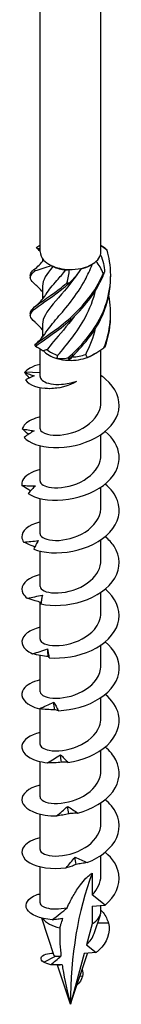
# Model space of a CAD drawing. Units: millimetres. Extents: x -45 to 111, y -518 to 4.
# Drawn here: x 93 to 103, y -518 to -417 of the extents above; entities that cross this region are included whole.
import ezdxf

# ---------------------------------------------------------------- set-up
doc = ezdxf.new("R2010")
doc.units = ezdxf.units.MM

# ---------------------------------------------------------------- blocks, each defined once
blk = doc.blocks.new('SWWZ100x240-ISO')
for p, q in [((-3.13, -22.53), (-3.13, 89.36)), ((3.12, -22.53), (3.12, 89.36)), ((-2.87, -23.24), (-2.87, -23.5)), ((2.03, -23.91), (2.21, -23.81)), ((-2.87, -26.04), (-2.87, -27.37)), ((-2.87, -29.92), (-2.87, -31.25)), ((-3.13, -35.3), (-3.13, -32.45)), ((2.21, -33.12), (2.55, -32.92)), ((3.12, -37.95), (3.12, -32.56)), ((-3.13, -34.93), (-4.7, -34.85)), ((-3.13, -40.65), (-3.13, -36.44)), ((3.12, -43.34), (3.12, -41.24)), ((-3.13, -46.03), (-3.13, -42.4)), ((3.12, -48.73), (3.12, -46.63)), ((-3.13, -51.42), (-3.13, -47.79)), ((3.12, -54.12), (3.12, -52.02)), ((-3.13, -56.81), (-3.13, -53.18)), ((3.12, -59.51), (3.12, -57.41)), ((-3.13, -62.2), (-3.13, -58.41)), ((3.12, -64.9), (3.12, -62.8)), ((-3.13, -67.59), (-3.13, -63.87)), ((3.12, -70.28), (3.12, -68.19)), ((-3.13, -72.98), (-3.13, -69.34)), ((3.12, -75.67), (3.12, -73.58)), ((-3.13, -78.37), (-3.13, -74.73)), ((3.12, -81.06), (3.12, -78.97)), ((-3.13, -83.76), (-3.13, -80.12)), ((3.12, -86.45), (3.12, -84.35)), ((-3.13, -89.21), (-3.13, -85.51)), ((2.21, -86.19), (2.21, -88.4)), ((3.54, -89.44), (2.21, -88.4)), ((2.21, -89.55), (3.54, -89.44)), ((2.21, -89.55), (2.21, -91.37)), ((3.12, -90.09), (3.12, -89.47)), ((2.43, -92.34), (3.07, -90.43)), ((-1.67, -94.63), (-2.95, -90.78)), ((2.21, -91.37), (1.63, -93.52)), ((3.89, -91.28), (2.78, -91.29)), ((1.63, -93.52), (2.64, -94.31)), ((-2.75, -95.3), (-1.54, -94.67)), ((0, -99.61), (1.75, -94.39)), ((1.39, -94.42), (0, -99.61)), ((2.64, -94.31), (1.39, -94.42)), ((-1.25, -95.61), (-1.49, -95.56)), ((0, -99.61), (-1.34, -95.6)), ((1.23, -96.72), (0.95, -96.76)), ((0.67, -97.62), (0.67, -97.62)), ((0.67, -97.62), (0.67, -97.62))]:
    blk.add_line(p, q)
for centre, major_axis, start_param, end_param in [((0, -22.53), (-3.12, 0), 0, 0.480854), ((0, -22.53), (3.12, 0), 5.716842, 6.116491), ((0, -22.53), (3.12, 0), 6.116491, 6.283185), ((0, -22.53), (3.12, 0), 3.622447, 4.022096), ((0, -22.53), (3.12, 0), 4.022096, 4.669644), ((0, -22.74), (-2.87, 0), 0.891262, 1.407061), ((0, -22.74), (-2.87, 0), 1.947281, 2.356194), ((0, -22.53), (3.12, 0), 5.069293, 5.716842), ((0, -22.53), (3.12, 0), 4.669644, 5.069293), ((0, -31.84), (-3.12, 0), 5.880469, 6.062728), ((0, -31.84), (-3.12, 0), 0.461624, 1.109172), ((0, -31.64), (-2.87, 0), 0.582614, 1.098414), ((0, -31.64), (-2.87, 0), 1.629812, 2.145611), ((0, -31.84), (-3.12, 0), 2.15637, 2.356194), ((0, -31.84), (-3.12, 0), 1.109172, 1.508821), ((0, -31.84), (-3.12, 0), 1.508821, 2.15637), ((37.76, -121.41), (-26.7, 46.25), 0.441603, 0.785398), ((0, -90.09), (3.12, 0), 5.497787, 6.283185), ((0, -90.09), (3.12, 0), 3.546539, 4.352191)]:
    blk.add_ellipse(centre, major_axis=major_axis, ratio=0.57735, start_param=start_param, end_param=end_param)
for points, knots in [([(-3.5, -22.09), (-3.48, -22.07), (-3.46, -22.05), (-3.41, -22.01), (-3.39, -21.99), (-3.36, -21.97)], [-0.02500277, -0.02500277, -0.02500277, -0.02500277, -0.01267319, -0.01267319, 0, 0, 0, 0]), ([(-3.13, -22.46), (-3.18, -22.41), (-3.23, -22.35), (-3.35, -22.24), (-3.41, -22.18), (-3.48, -22.12)], [0.10203674, 0.10203674, 0.10203674, 0.10203674, 0.12511896, 0.12511896, 0.1525138, 0.1525138, 0.1525138, 0.1525138]), ([(-0.29, -33.4), (1, -32.29), (2.31, -30.81), (3.15, -29.09), (3.99, -27.35), (4.32, -25.39), (4.01, -23.5), (3.95, -23.12), (3.86, -22.74), (3.75, -22.36)], [0.22088, 0.22088, 0.22088, 0.22088, 1.160222, 1.160222, 1.160222, 2.100803, 2.100803, 2.100803, 2.292394, 2.292394, 2.292394, 2.292394]), ([(3.64, -22.23), (3.66, -22.25), (3.68, -22.27), (3.71, -22.32), (3.73, -22.34), (3.75, -22.36)], [-0.02500277, -0.02500277, -0.02500277, -0.02500277, -0.01267319, -0.01267319, 0, 0, 0, 0]), ([(-2.49, -30.73), (-2.22, -30.3), (-1.83, -29.84), (-1.35, -29.29), (-0.48, -28.28), (0.64, -26.99), (1.49, -25.41), (1.76, -24.9), (2.01, -24.36), (2.22, -23.81)], [0.523403, 0.523403, 0.523403, 0.523403, 1.085706, 1.085706, 1.085706, 2.119168, 2.119168, 2.119168, 2.455292, 2.455292, 2.455292, 2.455292]), ([(-3.63, -25.86), (-4.14, -25.44), (-4.26, -25.14), (-3.94, -24.76), (-3.87, -24.67), (-3.77, -24.58), (-3.64, -24.47)], [1.3102041, 1.3102041, 1.3102041, 1.3102041, 2.1008026, 2.1008026, 2.1008026, 2.292394, 2.292394, 2.292394, 2.292394]), ([(-4.12, -24.96), (-4.13, -24.85), (-4.09, -24.74), (-4.01, -24.62), (-3.95, -24.54), (-3.86, -24.44), (-3.75, -24.34)], [1.8520833, 1.8520833, 1.8520833, 1.8520833, 2.1008026, 2.1008026, 2.1008026, 2.292394, 2.292394, 2.292394, 2.292394]), ([(-3.64, -24.47), (-3.66, -24.45), (-3.68, -24.43), (-3.71, -24.39), (-3.73, -24.37), (-3.75, -24.34)], [-0.02500277, -0.02500277, -0.02500277, -0.02500277, -0.01267319, -0.01267319, 0, 0, 0, 0]), ([(-3.71, -32.07), (-3.15, -31.58), (-2.01, -30.92), (-0.74, -29.89), (0.54, -28.86), (1.91, -27.46), (2.85, -25.79), (3.04, -25.45), (3.21, -25.09), (3.36, -24.73)], [0.22088, 0.22088, 0.22088, 0.22088, 1.160222, 1.160222, 1.160222, 2.100803, 2.100803, 2.100803, 2.292394, 2.292394, 2.292394, 2.292394]), ([(-3.6, -32.19), (-2.96, -31.68), (-1.77, -30.98), (-0.49, -29.91), (0.8, -28.84), (2.14, -27.39), (3.02, -25.68), (3.2, -25.34), (3.36, -24.98), (3.5, -24.61)], [0.22088, 0.22088, 0.22088, 0.22088, 1.160222, 1.160222, 1.160222, 2.100803, 2.100803, 2.100803, 2.292394, 2.292394, 2.292394, 2.292394]), ([(0.67, -24.84), (-0.16, -26.06), (-1.09, -27.06), (-1.77, -27.86), (-2.46, -28.68), (-2.87, -29.3), (-2.87, -29.92)], [-2.326842, -2.326842, -2.326842, -2.326842, -1.427568, -1.427568, -1.427568, -0.519699, -0.519699, -0.519699, -0.519699]), ([(-2.49, -26.85), (-2.23, -26.43), (-1.85, -25.98), (-1.39, -25.45), (-1.1, -25.12), (-0.79, -24.76), (-0.47, -24.38)], [1.5706007, 1.5706007, 1.5706007, 1.5706007, 2.119168, 2.119168, 2.119168, 2.4581585, 2.4581585, 2.4581585, 2.4581585]), ([(-0.04, -33.41), (1.25, -32.26), (2.53, -30.73), (3.31, -28.97), (3.85, -27.74), (4.13, -26.39), (4.12, -25.06)], [0.22088, 0.22088, 0.22088, 0.22088, 1.160222, 1.160222, 1.160222, 1.820737, 1.820737, 1.820737, 1.820737]), ([(3.5, -24.61), (3.48, -24.63), (3.46, -24.65), (3.41, -24.69), (3.39, -24.71), (3.36, -24.73)], [-0.02500277, -0.02500277, -0.02500277, -0.02500277, -0.01267319, -0.01267319, 0, 0, 0, 0]), ([(-3.64, -29.74), (-4.22, -29.26), (-4.28, -28.94), (-3.79, -28.48), (-3.28, -28.01), (-2.18, -27.38), (-0.92, -26.38), (-0.66, -26.18), (-0.4, -25.97), (-0.14, -25.73)], [0.263007, 0.263007, 0.263007, 0.263007, 1.160222, 1.160222, 1.160222, 2.100803, 2.100803, 2.100803, 2.292394, 2.292394, 2.292394, 2.292394]), ([(-4.12, -28.84), (-4.13, -28.68), (-4.05, -28.52), (-3.88, -28.35), (-3.45, -27.89), (-2.4, -27.3), (-1.16, -26.35), (-0.91, -26.15), (-0.65, -25.95), (-0.39, -25.72)], [0.804886, 0.804886, 0.804886, 0.804886, 1.160222, 1.160222, 1.160222, 2.100803, 2.100803, 2.100803, 2.292394, 2.292394, 2.292394, 2.292394]), ([(-2.87, -26.62), (-3, -26.46), (-3.14, -26.32), (-3.4, -26.07), (-3.52, -25.96), (-3.64, -25.86)], [0.064299, 0.064299, 0.064299, 0.064299, 0.125119, 0.125119, 0.1739739, 0.1739739, 0.1739739, 0.1739739]), ([(-0.14, -25.73), (-0.18, -25.73), (-0.22, -25.73), (-0.3, -25.73), (-0.35, -25.73), (-0.39, -25.72)], [-0.02500277, -0.02500277, -0.02500277, -0.02500277, -0.01267319, -0.01267319, 0, 0, 0, 0]), ([(-3.64, -28.13), (-3.32, -27.86), (-3, -27.55), (-2.65, -27.09), (-2.57, -26.97), (-2.5, -26.85)], [0, 0, 0, 0, 0.1309641, 0.1309641, 0.1739173, 0.1739173, 0.1739173, 0.1739173]), ([(-1.31, -33.12), (-0.43, -32.1), (0.69, -30.8), (1.52, -29.23), (1.98, -28.37), (2.35, -27.42), (2.58, -26.44)], [0.055116, 0.055116, 0.055116, 0.055116, 1.085706, 1.085706, 1.085706, 1.651097, 1.651097, 1.651097, 1.651097]), ([(0.37, -29.15), (-0.37, -30.16), (-1.14, -31.01), (-1.74, -31.71), (-2, -32.01), (-2.22, -32.29), (-2.4, -32.55)], [-1.171837, -1.171837, -1.171837, -1.171837, -0.394106, -0.394106, -0.394106, -0.055116, -0.055116, -0.055116, -0.055116]), ([(-2.87, -30.5), (-3.04, -30.3), (-3.23, -30.11), (-3.49, -29.87), (-3.56, -29.8), (-3.64, -29.74)], [0.0466476, 0.0466476, 0.0466476, 0.0466476, 0.1255822, 0.1255822, 0.1562262, 0.1562262, 0.1562262, 0.1562262]), ([(-3.64, -32), (-3.32, -31.74), (-3, -31.43), (-2.65, -30.97), (-2.57, -30.85), (-2.5, -30.73)], [0, 0, 0, 0, 0.1309641, 0.1309641, 0.1739173, 0.1739173, 0.1739173, 0.1739173]), ([(-3.71, -32.07), (-3.69, -32.09), (-3.67, -32.11), (-3.63, -32.15), (-3.62, -32.17), (-3.6, -32.19)], [-0.02500277, -0.02500277, -0.02500277, -0.02500277, -0.01267319, -0.01267319, 0, 0, 0, 0]), ([(3.42, -32.36), (3.44, -32.34), (3.46, -32.32), (3.51, -32.28), (3.53, -32.26), (3.55, -32.24)], [-0.02500277, -0.02500277, -0.02500277, -0.02500277, -0.01267319, -0.01267319, 0, 0, 0, 0]), ([(-3.12, -34.05), (-3.53, -34.14), (-3.88, -34.28), (-4.17, -34.44), (-4.39, -34.56), (-4.57, -34.7), (-4.7, -34.85)], [59.5799938, 59.5799938, 59.5799938, 59.5799938, 59.8914805, 59.8914805, 59.8914805, 60.1300834, 60.1300834, 60.1300834, 60.1300834]), ([(-0.29, -33.4), (-0.25, -33.4), (-0.21, -33.4), (-0.13, -33.41), (-0.09, -33.41), (-0.04, -33.41)], [-0.02500277, -0.02500277, -0.02500277, -0.02500277, -0.01267319, -0.01267319, 0, 0, 0, 0]), ([(-4.76, -41.54), (-4.29, -42.1), (-3.15, -42.53), (-1.74, -42.58), (-0.34, -42.62), (1.29, -42.28), (2.57, -41.58), (3.85, -40.88), (4.75, -39.84), (4.95, -38.73), (5.16, -37.61), (4.65, -36.45), (3.6, -35.56), (3.45, -35.44), (3.29, -35.32), (3.12, -35.2)], [54.506302, 54.506302, 54.506302, 54.506302, 55.406769, 55.406769, 55.406769, 56.303925, 56.303925, 56.303925, 57.198374, 57.198374, 57.198374, 58.099824, 58.099824, 58.099824, 58.229731, 58.229731, 58.229731, 58.229731]), ([(-4.22, -35.45), (-4.22, -35.44), (-4.23, -35.43), (-4.4, -35.25), (-4.57, -35.07), (-4.72, -34.89)], [0.07733403, 0.07733403, 0.07733403, 0.07733403, 0.08143495, 0.08143495, 0.16269189, 0.16269189, 0.16269189, 0.16269189]), ([(-4.72, -34.89), (-4.55, -34.95), (-4.38, -35.01), (-4.05, -35.13), (-3.89, -35.18), (-3.73, -35.23)], [0, 0, 0, 0, 0.0800659, 0.0800659, 0.1580923, 0.1580923, 0.1580923, 0.1580923]), ([(-3.13, -35.3), (-3.13, -35.32), (-3.12, -35.34), (-3.09, -35.51), (-2.98, -35.65), (-2.6, -35.89), (-2.34, -35.99), (-1.69, -36.1), (-1.32, -36.12), (-0.66, -36.08), (-0.4, -36.04), (0.13, -35.93), (0.4, -35.86), (0.65, -35.76)], [0.1127562, 0.1127562, 0.1127562, 0.1127562, 0.1321237, 0.1321237, 0.2642475, 0.2642475, 0.3963712, 0.3963712, 0.5284949, 0.5284949, 0.6110049, 0.6110049, 0.6935148, 0.6935148, 0.6935148, 0.6935148]), ([(-4.63, -35.65), (-4.27, -36.18), (-3.29, -36.53), (-2.19, -36.52), (-1.19, -36.52), (-0.13, -36.24), (0.65, -35.76)], [0.41066, 0.41066, 0.41066, 0.41066, 1.309795, 1.309795, 1.309795, 2.127275, 2.127275, 2.127275, 2.127275]), ([(-1.23, -36.44), (-1.47, -36.49), (-1.7, -36.52), (-2.25, -36.56), (-2.52, -36.54), (-2.72, -36.5)], [0.2158228, 0.2158228, 0.2158228, 0.2158228, 0.3051789, 0.3051789, 0.445322, 0.445322, 0.445322, 0.445322]), ([(-3.12, -40.65), (-3.11, -40.87), (-2.85, -41.1), (-2.36, -41.22), (-1.67, -41.39), (-0.56, -41.33), (0.48, -40.95), (1.57, -40.55), (2.53, -39.8), (2.92, -38.9), (3.06, -38.6), (3.12, -38.27), (3.12, -37.95)], [54.192473, 54.192473, 54.192473, 54.192473, 54.906888, 54.906888, 54.906888, 55.917887, 55.917887, 55.917887, 56.970936, 56.970936, 56.970936, 57.334066, 57.334066, 57.334066, 57.334066]), ([(-3.12, -39.43), (-3.79, -39.6), (-4.32, -39.85), (-4.64, -40.17), (-4.8, -40.32), (-4.91, -40.49), (-4.96, -40.66)], [53.2968085, 53.2968085, 53.2968085, 53.2968085, 53.8097619, 53.8097619, 53.8097619, 54.0679513, 54.0679513, 54.0679513, 54.0679513]), ([(-4.31, -41.22), (-4.32, -41.21), (-4.34, -41.2), (-4.55, -41.02), (-4.76, -40.85), (-4.96, -40.66)], [0.07842504, 0.07842504, 0.07842504, 0.07842504, 0.08324352, 0.08324352, 0.16884714, 0.16884714, 0.16884714, 0.16884714]), ([(-4.96, -40.66), (-4.75, -40.7), (-4.55, -40.73), (-4.14, -40.8), (-3.94, -40.83), (-3.74, -40.85)], [0, 0, 0, 0, 0.080284, 0.080284, 0.1610588, 0.1610588, 0.1610588, 0.1610588]), ([(-3.74, -40.85), (-3.91, -40.95), (-4.08, -41.06), (-4.42, -41.29), (-4.59, -41.41), (-4.76, -41.54)], [0, 0, 0, 0, 0.0790766, 0.0790766, 0.1584643, 0.1584643, 0.1584643, 0.1584643]), ([(-4.35, -47.28), (-3.61, -47.78), (-2.26, -48.07), (-0.78, -47.94), (0.7, -47.82), (2.27, -47.29), (3.38, -46.45), (4.48, -45.61), (5.09, -44.48), (4.99, -43.37), (4.91, -42.48), (4.39, -41.61), (3.56, -40.92)], [48.423838, 48.423838, 48.423838, 48.423838, 49.324387, 49.324387, 49.324387, 50.22161, 50.22161, 50.22161, 51.116114, 51.116114, 51.116114, 51.829255, 51.829255, 51.829255, 51.829255]), ([(-3.12, -46.03), (-3.12, -46.31), (-2.69, -46.59), (-1.96, -46.67), (-1.14, -46.77), (0.02, -46.6), (1.02, -46.11), (2.02, -45.62), (2.81, -44.82), (3.04, -43.94), (3.1, -43.74), (3.12, -43.54), (3.12, -43.34)], [47.909288, 47.909288, 47.909288, 47.909288, 48.80036, 48.80036, 48.80036, 49.813286, 49.813286, 49.813286, 50.824016, 50.824016, 50.824016, 51.050881, 51.050881, 51.050881, 51.050881]), ([(-3.12, -44.82), (-4.05, -45.05), (-4.7, -45.47), (-4.92, -45.94), (-5, -46.11), (-5.02, -46.29), (-4.99, -46.46)], [47.0136232, 47.0136232, 47.0136232, 47.0136232, 47.7272979, 47.7272979, 47.7272979, 47.9854873, 47.9854873, 47.9854873, 47.9854873]), ([(-3.77, -52.97), (-2.79, -53.37), (-1.27, -53.49), (0.23, -53.19), (1.72, -52.9), (3.17, -52.19), (4.04, -51.24), (4.92, -50.28), (5.22, -49.1), (4.82, -48.01), (4.6, -47.39), (4.15, -46.81), (3.55, -46.31)], [42.341374, 42.341374, 42.341374, 42.341374, 43.241923, 43.241923, 43.241923, 44.139146, 44.139146, 44.139146, 45.03365, 45.03365, 45.03365, 45.546069, 45.546069, 45.546069, 45.546069]), ([(-4.11, -47.01), (-4.16, -46.98), (-4.22, -46.94), (-4.52, -46.77), (-4.75, -46.62), (-4.99, -46.46)], [0.0630125, 0.0630125, 0.0630125, 0.0630125, 0.0832435, 0.0832435, 0.1688471, 0.1688471, 0.1688471, 0.1688471]), ([(-4.99, -46.46), (-4.75, -46.47), (-4.52, -46.48), (-4.06, -46.49), (-3.82, -46.49), (-3.59, -46.49)], [0, 0, 0, 0, 0.080284, 0.080284, 0.1610588, 0.1610588, 0.1610588, 0.1610588]), ([(-3.59, -46.49), (-3.72, -46.61), (-3.85, -46.74), (-4.1, -47), (-4.23, -47.14), (-4.35, -47.28)], [0, 0, 0, 0, 0.0790766, 0.0790766, 0.1584643, 0.1584643, 0.1584643, 0.1584643]), ([(-3.12, -51.42), (-3.13, -51.44), (-3.12, -51.46), (-3.12, -51.47), (-3.07, -51.79), (-2.44, -52.08), (-1.53, -52.09), (-0.61, -52.1), (0.57, -51.81), (1.49, -51.23), (2.43, -50.65), (3.07, -49.76), (3.12, -48.85), (3.12, -48.81), (3.12, -48.77), (3.12, -48.73)], [41.626103, 41.626103, 41.626103, 41.626103, 41.678465, 41.678465, 41.678465, 42.68707, 42.68707, 42.68707, 43.694775, 43.694775, 43.694775, 44.722149, 44.722149, 44.722149, 44.767695, 44.767695, 44.767695, 44.767695]), ([(-3.13, -50.21), (-3.15, -50.21), (-3.17, -50.22), (-3.19, -50.23), (-4.34, -50.52), (-5.03, -51.13), (-5, -51.73), (-4.99, -51.91), (-4.93, -52.08), (-4.81, -52.25)], [40.730438, 40.730438, 40.730438, 40.730438, 40.74802, 40.74802, 40.74802, 41.644834, 41.644834, 41.644834, 41.903023, 41.903023, 41.903023, 41.903023]), ([(-4.81, -52.25), (-4.56, -52.23), (-4.31, -52.21), (-3.81, -52.16), (-3.56, -52.14), (-3.31, -52.11)], [0, 0, 0, 0, 0.080284, 0.080284, 0.1610588, 0.1610588, 0.1610588, 0.1610588]), ([(-3.67, -52.76), (-3.79, -52.71), (-3.91, -52.66), (-4.29, -52.5), (-4.56, -52.37), (-4.81, -52.25)], [0.0436653, 0.0436653, 0.0436653, 0.0436653, 0.0832435, 0.0832435, 0.1688471, 0.1688471, 0.1688471, 0.1688471]), ([(-3.31, -52.11), (-3.39, -52.24), (-3.47, -52.38), (-3.62, -52.67), (-3.7, -52.82), (-3.77, -52.97)], [0, 0, 0, 0, 0.0790766, 0.0790766, 0.1584643, 0.1584643, 0.1584643, 0.1584643]), ([(-3.05, -58.59), (-1.85, -58.86), (-0.24, -58.79), (1.22, -58.32), (2.67, -57.86), (3.93, -56.99), (4.55, -55.95), (5.17, -54.91), (5.14, -53.71), (4.47, -52.69), (4.23, -52.33), (3.92, -52), (3.56, -51.7)], [36.25891, 36.25891, 36.25891, 36.25891, 37.159459, 37.159459, 37.159459, 38.056682, 38.056682, 38.056682, 38.951186, 38.951186, 38.951186, 39.262884, 39.262884, 39.262884, 39.262884]), ([(-3.12, -56.81), (-3.12, -56.9), (-3.09, -56.98), (-3.02, -57.06), (-2.74, -57.35), (-1.92, -57.56), (-0.9, -57.44), (0.11, -57.33), (1.27, -56.9), (2.06, -56.2), (2.73, -55.62), (3.12, -54.87), (3.12, -54.12)], [35.342917, 35.342917, 35.342917, 35.342917, 35.604926, 35.604926, 35.604926, 36.620066, 36.620066, 36.620066, 37.633978, 37.633978, 37.633978, 38.48451, 38.48451, 38.48451, 38.48451]), ([(-3.12, -55.6), (-3.41, -55.67), (-3.67, -55.75), (-3.9, -55.85), (-4.83, -56.27), (-5.21, -56.94), (-4.88, -57.52), (-4.79, -57.69), (-4.64, -57.85), (-4.44, -58)], [34.447253, 34.447253, 34.447253, 34.447253, 34.665556, 34.665556, 34.665556, 35.56237, 35.56237, 35.56237, 35.820559, 35.820559, 35.820559, 35.820559]), ([(-2.19, -64.11), (-0.84, -64.23), (0.81, -63.98), (2.16, -63.35), (3.51, -62.72), (4.53, -61.72), (4.87, -60.62), (5.21, -59.53), (4.85, -58.35), (3.93, -57.42), (3.81, -57.3), (3.69, -57.19), (3.56, -57.08)], [30.176446, 30.176446, 30.176446, 30.176446, 31.076995, 31.076995, 31.076995, 31.974218, 31.974218, 31.974218, 32.868722, 32.868722, 32.868722, 32.979699, 32.979699, 32.979699, 32.979699]), ([(-4.44, -58), (-4.18, -57.95), (-3.92, -57.9), (-3.41, -57.8), (-3.15, -57.75), (-2.89, -57.69)], [0, 0, 0, 0, 0.080284, 0.080284, 0.1610588, 0.1610588, 0.1610588, 0.1610588]), ([(-3.02, -58.44), (-3.23, -58.39), (-3.43, -58.33), (-3.9, -58.19), (-4.17, -58.1), (-4.44, -58)], [0.0204373, 0.0204373, 0.0204373, 0.0204373, 0.0832435, 0.0832435, 0.1688471, 0.1688471, 0.1688471, 0.1688471]), ([(-2.89, -57.69), (-2.92, -57.82), (-2.94, -57.97), (-3, -58.27), (-3.02, -58.43), (-3.05, -58.59)], [0, 0, 0, 0, 0.0790766, 0.0790766, 0.1584643, 0.1584643, 0.1584643, 0.1584643]), ([(-3.12, -62.2), (-3.12, -62.34), (-3.03, -62.47), (-2.85, -62.58), (-2.41, -62.85), (-1.44, -62.97), (-0.38, -62.75), (0.68, -62.53), (1.79, -61.98), (2.45, -61.2), (2.88, -60.7), (3.11, -60.1), (3.12, -59.51)], [29.059732, 29.059732, 29.059732, 29.059732, 29.485061, 29.485061, 29.485061, 30.50879, 30.50879, 30.50879, 31.530939, 31.530939, 31.530939, 32.201325, 32.201325, 32.201325, 32.201325]), ([(-3.12, -60.99), (-3.67, -61.12), (-4.12, -61.32), (-4.44, -61.56), (-5.13, -62.07), (-5.17, -62.76), (-4.57, -63.29), (-4.39, -63.44), (-4.16, -63.58), (-3.89, -63.7)], [28.164067, 28.164067, 28.164067, 28.164067, 28.583092, 28.583092, 28.583092, 29.479906, 29.479906, 29.479906, 29.738095, 29.738095, 29.738095, 29.738095]), ([(-1.25, -69.53), (0.2, -69.48), (1.82, -69.04), (3.01, -68.26), (4.21, -67.48), (4.96, -66.38), (5, -65.26), (5.03, -64.26), (4.5, -63.25), (3.56, -62.47)], [24.093982, 24.093982, 24.093982, 24.093982, 24.994531, 24.994531, 24.994531, 25.891754, 25.891754, 25.891754, 26.696513, 26.696513, 26.696513, 26.696513]), ([(-3.89, -63.7), (-3.64, -63.62), (-3.38, -63.54), (-2.87, -63.38), (-2.61, -63.3), (-2.36, -63.21)], [0, 0, 0, 0, 0.080284, 0.080284, 0.1610588, 0.1610588, 0.1610588, 0.1610588]), ([(-2.36, -63.21), (-2.33, -63.35), (-2.31, -63.49), (-2.25, -63.79), (-2.22, -63.95), (-2.19, -64.11)], [0, 0, 0, 0, 0.0790766, 0.0790766, 0.1584643, 0.1584643, 0.1584643, 0.1584643]), ([(-2.27, -63.99), (-2.54, -63.97), (-2.81, -63.93), (-3.35, -63.83), (-3.63, -63.77), (-3.89, -63.7)], [0, 0, 0, 0, 0.0832435, 0.0832435, 0.1688471, 0.1688471, 0.1688471, 0.1688471]), ([(-2.19, -64.11), (-2.2, -64.09), (-2.21, -64.07), (-2.24, -64.03), (-2.25, -64.01), (-2.27, -63.99)], [0, 0, 0, 0, 0.0887535, 0.0887535, 0.1776791, 0.1776791, 0.1776791, 0.1776791]), ([(-3.12, -67.59), (-3.12, -67.77), (-2.95, -67.95), (-2.62, -68.08), (-2.05, -68.3), (-1, -68.33), (0.05, -68.03), (1.1, -67.74), (2.12, -67.11), (2.67, -66.31), (2.96, -65.87), (3.12, -65.38), (3.12, -64.9)], [22.776547, 22.776547, 22.776547, 22.776547, 23.353559, 23.353559, 23.353559, 24.362106, 24.362106, 24.362106, 25.370199, 25.370199, 25.370199, 25.918139, 25.918139, 25.918139, 25.918139]), ([(-3.12, -66.38), (-3.92, -66.57), (-4.53, -66.91), (-4.81, -67.31), (-5.22, -67.88), (-4.94, -68.56), (-4.07, -69.01), (-3.82, -69.14), (-3.52, -69.25), (-3.19, -69.33)], [21.880882, 21.880882, 21.880882, 21.880882, 22.500628, 22.500628, 22.500628, 23.397442, 23.397442, 23.397442, 23.655631, 23.655631, 23.655631, 23.655631]), ([(-0.26, -74.83), (1.24, -74.62), (2.76, -73.99), (3.75, -73.08), (4.74, -72.18), (5.18, -71.01), (4.92, -69.9), (4.75, -69.16), (4.26, -68.45), (3.56, -67.86)], [18.011518, 18.011518, 18.011518, 18.011518, 18.912067, 18.912067, 18.912067, 19.80929, 19.80929, 19.80929, 20.413328, 20.413328, 20.413328, 20.413328]), ([(-3.19, -69.33), (-2.95, -69.22), (-2.7, -69.11), (-2.22, -68.89), (-1.97, -68.78), (-1.73, -68.67)], [0, 0, 0, 0, 0.080284, 0.080284, 0.1610588, 0.1610588, 0.1610588, 0.1610588]), ([(-1.63, -69.44), (-1.89, -69.44), (-2.15, -69.43), (-2.67, -69.4), (-2.93, -69.37), (-3.19, -69.33)], [0, 0, 0, 0, 0.0832435, 0.0832435, 0.1688471, 0.1688471, 0.1688471, 0.1688471]), ([(-1.73, -68.67), (-1.65, -68.8), (-1.57, -68.93), (-1.41, -69.22), (-1.33, -69.37), (-1.25, -69.53)], [0, 0, 0, 0, 0.0790766, 0.0790766, 0.1584643, 0.1584643, 0.1584643, 0.1584643]), ([(-1.25, -69.53), (-1.31, -69.51), (-1.37, -69.49), (-1.5, -69.46), (-1.56, -69.45), (-1.63, -69.44)], [0, 0, 0, 0, 0.0887535, 0.0887535, 0.1776791, 0.1776791, 0.1776791, 0.1776791]), ([(-3.12, -72.98), (-3.11, -73.23), (-2.78, -73.48), (-2.18, -73.59), (-1.43, -73.72), (-0.28, -73.61), (0.74, -73.18), (1.76, -72.75), (2.63, -71.99), (2.97, -71.13), (3.07, -70.85), (3.12, -70.57), (3.12, -70.29)], [16.493361, 16.493361, 16.493361, 16.493361, 17.291983, 17.291983, 17.291983, 18.303539, 18.303539, 18.303539, 19.314559, 19.314559, 19.314559, 19.634954, 19.634954, 19.634954, 19.634954]), ([(-3.12, -71.76), (-4.19, -72.02), (-4.88, -72.54), (-4.99, -73.1), (-5.1, -73.7), (-4.5, -74.33), (-3.41, -74.66), (-3.09, -74.75), (-2.74, -74.83), (-2.36, -74.87)], [15.597697, 15.597697, 15.597697, 15.597697, 16.418164, 16.418164, 16.418164, 17.314978, 17.314978, 17.314978, 17.573167, 17.573167, 17.573167, 17.573167]), ([(0.74, -80.02), (2.22, -79.63), (3.59, -78.84), (4.33, -77.83), (5.08, -76.83), (5.2, -75.62), (4.65, -74.56), (4.41, -74.09), (4.03, -73.64), (3.55, -73.25)], [11.929054, 11.929054, 11.929054, 11.929054, 12.829603, 12.829603, 12.829603, 13.726826, 13.726826, 13.726826, 14.130143, 14.130143, 14.130143, 14.130143]), ([(-2.36, -74.87), (-2.14, -74.74), (-1.92, -74.6), (-1.47, -74.33), (-1.25, -74.19), (-1.03, -74.04)], [0, 0, 0, 0, 0.080284, 0.080284, 0.1610588, 0.1610588, 0.1610588, 0.1610588]), ([(-1.03, -74.04), (-0.9, -74.16), (-0.78, -74.29), (-0.52, -74.55), (-0.39, -74.69), (-0.26, -74.83)], [0, 0, 0, 0, 0.0790766, 0.0790766, 0.1584643, 0.1584643, 0.1584643, 0.1584643]), ([(-0.93, -74.8), (-1.16, -74.84), (-1.4, -74.86), (-1.88, -74.88), (-2.12, -74.88), (-2.36, -74.87)], [0, 0, 0, 0, 0.0832435, 0.0832435, 0.1688471, 0.1688471, 0.1688471, 0.1688471]), ([(-0.26, -74.83), (-0.37, -74.82), (-0.47, -74.82), (-0.7, -74.81), (-0.81, -74.81), (-0.93, -74.8)], [0, 0, 0, 0, 0.0887535, 0.0887535, 0.1776791, 0.1776791, 0.1776791, 0.1776791]), ([(-3.13, -78.37), (-3.12, -78.68), (-2.56, -78.99), (-1.69, -79.03), (-0.8, -79.07), (0.39, -78.82), (1.34, -78.27), (2.3, -77.72), (2.99, -76.87), (3.11, -75.97), (3.12, -75.87), (3.12, -75.77), (3.12, -75.67)], [10.210176, 10.210176, 10.210176, 10.210176, 11.210632, 11.210632, 11.210632, 12.225691, 12.225691, 12.225691, 13.240131, 13.240131, 13.240131, 13.351769, 13.351769, 13.351769, 13.351769]), ([(-3.12, -77.15), (-3.29, -77.19), (-3.44, -77.24), (-3.59, -77.29), (-4.63, -77.65), (-5.15, -78.29), (-4.96, -78.89), (-4.77, -79.49), (-3.88, -80.03), (-2.61, -80.22), (-2.24, -80.28), (-1.84, -80.31), (-1.43, -80.31)], [9.314511, 9.314511, 9.314511, 9.314511, 9.440486, 9.440486, 9.440486, 10.3357, 10.3357, 10.3357, 11.232514, 11.232514, 11.232514, 11.490703, 11.490703, 11.490703, 11.490703]), ([(1.71, -85.09), (3.12, -84.54), (4.27, -83.6), (4.74, -82.52), (5.22, -81.44), (5.01, -80.25), (4.19, -79.27), (4.01, -79.05), (3.8, -78.84), (3.56, -78.64)], [5.84659, 5.84659, 5.84659, 5.84659, 6.747139, 6.747139, 6.747139, 7.644362, 7.644362, 7.644362, 7.846958, 7.846958, 7.846958, 7.846958]), ([(-1.43, -80.31), (-1.24, -80.15), (-1.05, -79.99), (-0.67, -79.67), (-0.48, -79.5), (-0.29, -79.34)], [0, 0, 0, 0, 0.080284, 0.080284, 0.1610588, 0.1610588, 0.1610588, 0.1610588]), ([(-0.29, -79.34), (-0.12, -79.44), (0.05, -79.55), (0.39, -79.77), (0.57, -79.9), (0.74, -80.02)], [0, 0, 0, 0, 0.0790766, 0.0790766, 0.1584643, 0.1584643, 0.1584643, 0.1584643]), ([(-0.18, -80.08), (-0.39, -80.14), (-0.6, -80.19), (-1.01, -80.26), (-1.22, -80.29), (-1.43, -80.31)], [0, 0, 0, 0, 0.0832435, 0.0832435, 0.1688471, 0.1688471, 0.1688471, 0.1688471]), ([(0.74, -80.02), (0.59, -80.03), (0.44, -80.04), (0.13, -80.06), (-0.02, -80.07), (-0.18, -80.08)], [0, 0, 0, 0, 0.0887535, 0.0887535, 0.1776791, 0.1776791, 0.1776791, 0.1776791]), ([(-3.12, -83.76), (-3.12, -83.81), (-3.11, -83.86), (-3.09, -83.91), (-2.92, -84.22), (-2.17, -84.47), (-1.19, -84.41), (-0.21, -84.36), (0.98, -83.98), (1.84, -83.33), (2.63, -82.73), (3.12, -81.9), (3.12, -81.06)], [3.926991, 3.926991, 3.926991, 3.926991, 4.086683, 4.086683, 4.086683, 5.106478, 5.106478, 5.106478, 6.125553, 6.125553, 6.125553, 7.068583, 7.068583, 7.068583, 7.068583]), ([(-3.12, -82.54), (-3.86, -82.73), (-4.44, -83.03), (-4.74, -83.39), (-5.22, -83.96), (-5, -84.65), (-4.17, -85.12), (-3.35, -85.58), (-1.94, -85.81), (-0.45, -85.63)], [3.031326, 3.031326, 3.031326, 3.031326, 3.603564, 3.603564, 3.603564, 4.511405, 4.511405, 4.511405, 5.408239, 5.408239, 5.408239, 5.408239]), ([(-0.45, -85.63), (-0.3, -85.45), (-0.15, -85.28), (0.16, -84.91), (0.31, -84.73), (0.46, -84.54)], [0, 0, 0, 0, 0.080284, 0.080284, 0.1610588, 0.1610588, 0.1610588, 0.1610588]), ([(0.46, -84.54), (0.67, -84.62), (0.87, -84.71), (1.29, -84.89), (1.5, -84.99), (1.71, -85.09)], [0, 0, 0, 0, 0.0790766, 0.0790766, 0.1584643, 0.1584643, 0.1584643, 0.1584643]), ([(3.54, -89.44), (4.6, -88.57), (5.14, -87.41), (4.97, -86.29), (4.84, -85.47), (4.33, -84.68), (3.56, -84.03)], [0, 0, 0, 0, 0.899619, 0.899619, 0.899619, 1.563772, 1.563772, 1.563772, 1.563772]), ([(0.57, -85.28), (0.4, -85.36), (0.23, -85.43), (-0.1, -85.54), (-0.27, -85.59), (-0.45, -85.63)], [0, 0, 0, 0, 0.0832435, 0.0832435, 0.1688471, 0.1688471, 0.1688471, 0.1688471]), ([(1.71, -85.09), (1.52, -85.12), (1.33, -85.15), (0.95, -85.21), (0.76, -85.24), (0.57, -85.28)], [0, 0, 0, 0, 0.0887535, 0.0887535, 0.1776791, 0.1776791, 0.1776791, 0.1776791]), ([(-0.34, -89.71), (-0.15, -89.29), (0.06, -88.88), (0.48, -88.14), (0.75, -87.71), (1.19, -87.14), (1.38, -86.9), (1.69, -86.59), (1.8, -86.49), (2.01, -86.32), (2.11, -86.25), (2.21, -86.19)], [3.1968723, 3.1968723, 3.1968723, 3.1968723, 3.3500759, 3.3500759, 3.4905529, 3.4905529, 3.5755711, 3.5755711, 3.6180802, 3.6180802, 3.6605893, 3.6605893, 3.6605893, 3.6605893]), ([(-1.87, -90.95), (-3.18, -90.86), (-4.15, -90.41), (-4.45, -89.88), (-4.77, -89.34), (-4.39, -88.74), (-3.5, -88.41), (-3.38, -88.36), (-3.26, -88.32), (-3.12, -88.29)], [1.186639, 1.186639, 1.186639, 1.186639, 2.093584, 2.093584, 2.093584, 3.019746, 3.019746, 3.019746, 3.141311, 3.141311, 3.141311, 3.141311]), ([(-3.13, -89.21), (-3.13, -89.28), (-3.09, -89.36), (-2.93, -89.55), (-2.74, -89.65), (-2.22, -89.8), (-1.89, -89.85), (-1.15, -89.84), (-0.75, -89.8), (-0.34, -89.71)], [0.3305293, 0.3305293, 0.3305293, 0.3305293, 0.4103754, 0.4103754, 0.5471672, 0.5471672, 0.683959, 0.683959, 0.8158693, 0.8158693, 0.8158693, 0.8158693]), ([(-1.87, -90.95), (-1.6, -90.74), (-1.33, -90.53), (-0.82, -90.12), (-0.58, -89.92), (-0.34, -89.71)], [-0.2349787, -0.2349787, -0.2349787, -0.2349787, -0.1238324, -0.1238324, -0.024169, -0.024169, -0.024169, -0.024169]), ([(3.12, -89.96), (3.2, -90.04), (3.28, -90.13), (3.35, -90.22), (3.61, -90.55), (3.79, -90.92), (3.89, -91.28)], [4.7900314, 4.7900314, 4.7900314, 4.7900314, 4.8831508, 4.8831508, 4.8831508, 5.2359878, 5.2359878, 5.2359878, 5.2359878]), ([(-0.79, -90.83), (-0.96, -90.86), (-1.12, -90.88), (-1.48, -90.92), (-1.68, -90.94), (-1.87, -90.95)], [-0.1880234, -0.1880234, -0.1880234, -0.1880234, -0.105705, -0.105705, 0, 0, 0, 0]), ([(-1.1, -91.78), (-1.11, -91.92), (-1.11, -92.05), (-1.12, -93.01), (-1.07, -93.84), (-0.98, -94.67)], [1.0224233, 1.0224233, 1.0224233, 1.0224233, 1.0848095, 1.0848095, 1.4513525, 1.4513525, 1.4513525, 1.4513525]), ([(-1.1, -91.78), (-1.06, -91.65), (-1.02, -91.52), (-0.92, -91.21), (-0.86, -91.02), (-0.79, -90.83)], [2.9340882, 2.9340882, 2.9340882, 2.9340882, 2.9864406, 2.9864406, 3.0591064, 3.0591064, 3.0591064, 3.0591064]), ([(3.89, -91.28), (4.14, -92.27), (3.74, -93.3), (2.92, -94.07), (2.83, -94.15), (2.74, -94.23), (2.64, -94.31)], [0, 0, 0, 0, 0.944585, 0.944585, 0.944585, 1.047198, 1.047198, 1.047198, 1.047198]), ([(-2.75, -95.3), (-3.21, -95.02), (-3.08, -94.64), (-2.53, -94.47), (-2.32, -94.4), (-2.05, -94.37), (-1.75, -94.37)], [0, 0, 0, 0, 1.016414, 1.016414, 1.016414, 1.407676, 1.407676, 1.407676, 1.407676]), ([(-2.02, -95.55), (-1.85, -95.41), (-1.67, -95.26), (-1.33, -94.98), (-1.15, -94.82), (-0.98, -94.67)], [-0.1464827, -0.1464827, -0.1464827, -0.1464827, -0.0728354, -0.0728354, 0, 0, 0, 0]), ([(-1.67, -94.63), (-1.66, -94.63), (-1.66, -94.64), (-1.63, -94.65), (-1.59, -94.66), (-1.54, -94.67)], [0.28622051, 0.28622051, 0.28622051, 0.28622051, 0.30731251, 0.30731251, 0.35978425, 0.35978425, 0.35978425, 0.35978425]), ([(-0.86, -95.55), (-1.05, -95.56), (-1.27, -95.56), (-1.63, -95.56), (-1.84, -95.55), (-2.02, -95.55)], [-0.1890708, -0.1890708, -0.1890708, -0.1890708, -0.0984058, -0.0984058, 0, 0, 0, 0]), ([(-1.34, -95.6), (-1.42, -95.57), (-1.48, -95.56), (-1.49, -95.56), (-1.49, -95.56), (-1.49, -95.56)], [0, 0, 0, 0, 0.07568884, 0.07568884, 0.0814029, 0.0814029, 0.0814029, 0.0814029]), ([(-0.86, -95.55), (-0.85, -95.66), (-0.83, -95.77), (-0.62, -97.12), (-0.33, -98.38), (0, -99.61)], [1.5797929, 1.5797929, 1.5797929, 1.5797929, 1.6272143, 1.6272143, 2.1696191, 2.1696191, 2.1696191, 2.1696191])]:
    blk.add_open_spline(points, degree=3, knots=knots)
for points in [[(-3.13, -22.23), (-3.35, -22.2), (-3.47, -22.15), (-3.5, -22.09)], [(-3.36, -21.97), (-3.29, -21.94), (-3.21, -21.89), (-3.13, -21.85)], [(3.12, -21.84), (3.3, -21.96), (3.47, -22.09), (3.64, -22.23)], [(3.75, -22.36), (3.53, -22.19), (3.32, -22.05), (3.12, -21.92)], [(3.08, -22.83), (3.33, -23.41), (3.47, -24.01), (3.5, -24.61)], [(-3.75, -24.34), (-3.37, -24.05), (-3.04, -23.72), (-2.77, -23.37)], [(-1.99, -23.93), (-2.57, -24.17), (-3.12, -24.35), (-3.64, -24.47)], [(-1.81, -24.03), (-2.47, -24.82), (-2.87, -25.43), (-2.87, -26.04)], [(-1.99, -23.93), (-1.93, -23.96), (-1.87, -23.99), (-1.81, -24.03)], [(3.36, -24.73), (3.16, -24.26), (2.91, -23.85), (2.64, -23.5)], [(-4.13, -25.15), (-4.12, -25.09), (-4.12, -25.02), (-4.13, -24.96)], [(-0.47, -24.38), (-0.36, -24.37), (-0.25, -24.35), (-0.13, -24.34)], [(-0.39, -25.72), (-0.21, -25.24), (-0.13, -24.78), (-0.13, -24.34)], [(1.09, -24.23), (0.76, -24.77), (0.34, -25.28), (-0.14, -25.73)], [(3.42, -32.36), (4.11, -30.66), (4.3, -28.78), (3.94, -26.99)], [(-4.13, -29.03), (-4.12, -28.97), (-4.12, -28.9), (-4.13, -28.84)], [(3.55, -32.24), (3.94, -31.18), (4.13, -30.05), (4.12, -28.93)], [(1.56, -33.03), (2, -32.19), (2.36, -31.27), (2.58, -30.32)], [(-3.6, -32.19), (-3.36, -32.31), (-3.09, -32.46), (-2.8, -32.65)], [(-2.4, -32.55), (-2.54, -32.59), (-2.67, -32.62), (-2.8, -32.65)], [(-1.39, -33.46), (-1.36, -33.35), (-1.33, -33.23), (-1.31, -33.12)], [(0.37, -33.03), (0.3, -33.12), (0.24, -33.21), (0.17, -33.3)], [(1.73, -33.35), (1.68, -33.24), (1.62, -33.13), (1.56, -33.03)], [(1.73, -33.35), (2.3, -33.08), (2.88, -32.75), (3.42, -32.36)], [(-1.39, -33.46), (-1.12, -33.48), (-0.74, -33.46), (-0.29, -33.4)], [(-0.04, -33.41), (-0.18, -33.49), (-0.23, -33.57), (-0.19, -33.64)], [(0.17, -33.3), (0.05, -33.41), (-0.07, -33.53), (-0.19, -33.64)], [(-4.7, -34.85), (-4.71, -34.86), (-4.72, -34.88), (-4.72, -34.89)], [(-3.73, -35.23), (-4.03, -35.36), (-4.33, -35.5), (-4.63, -35.65)], [(-2.27, -63.99), (-2.3, -63.73), (-2.33, -63.47), (-2.36, -63.21)], [(-1.63, -69.44), (-1.67, -69.18), (-1.7, -68.92), (-1.73, -68.67)], [(-0.93, -74.8), (-0.96, -74.55), (-1, -74.3), (-1.03, -74.04)], [(-0.18, -80.08), (-0.22, -79.84), (-0.26, -79.59), (-0.29, -79.34)], [(0.57, -85.28), (0.53, -85.03), (0.5, -84.79), (0.46, -84.54)], [(2.21, -88.4), (2.79, -87.84), (3.11, -87.15), (3.12, -86.45)], [(1.63, -93.52), (2, -93.19), (2.28, -92.78), (2.42, -92.34)], [(-1.54, -94.67), (-1.42, -94.69), (-1.23, -94.7), (-0.98, -94.67)], [(-2.02, -95.55), (-2.33, -95.49), (-2.58, -95.41), (-2.75, -95.3)], [(-1.25, -95.61), (-1.31, -95.61), (-1.34, -95.6), (-1.34, -95.6)], [(-0.86, -95.55), (-1.04, -95.59), (-1.17, -95.6), (-1.25, -95.61)], [(1.23, -96.72), (1.14, -97.09), (0.92, -97.39), (0.67, -97.62)], [(1.19, -96.05), (1.25, -96.28), (1.27, -96.51), (1.23, -96.72)]]:
    blk.add_open_spline(points, degree=3)

msp = doc.modelspace()

# ---------------------------------------------------------------- block references
msp.add_blockref('SWWZ100x240-ISO', (98.2, -418.4))

doc.saveas('drawing.dxf')
